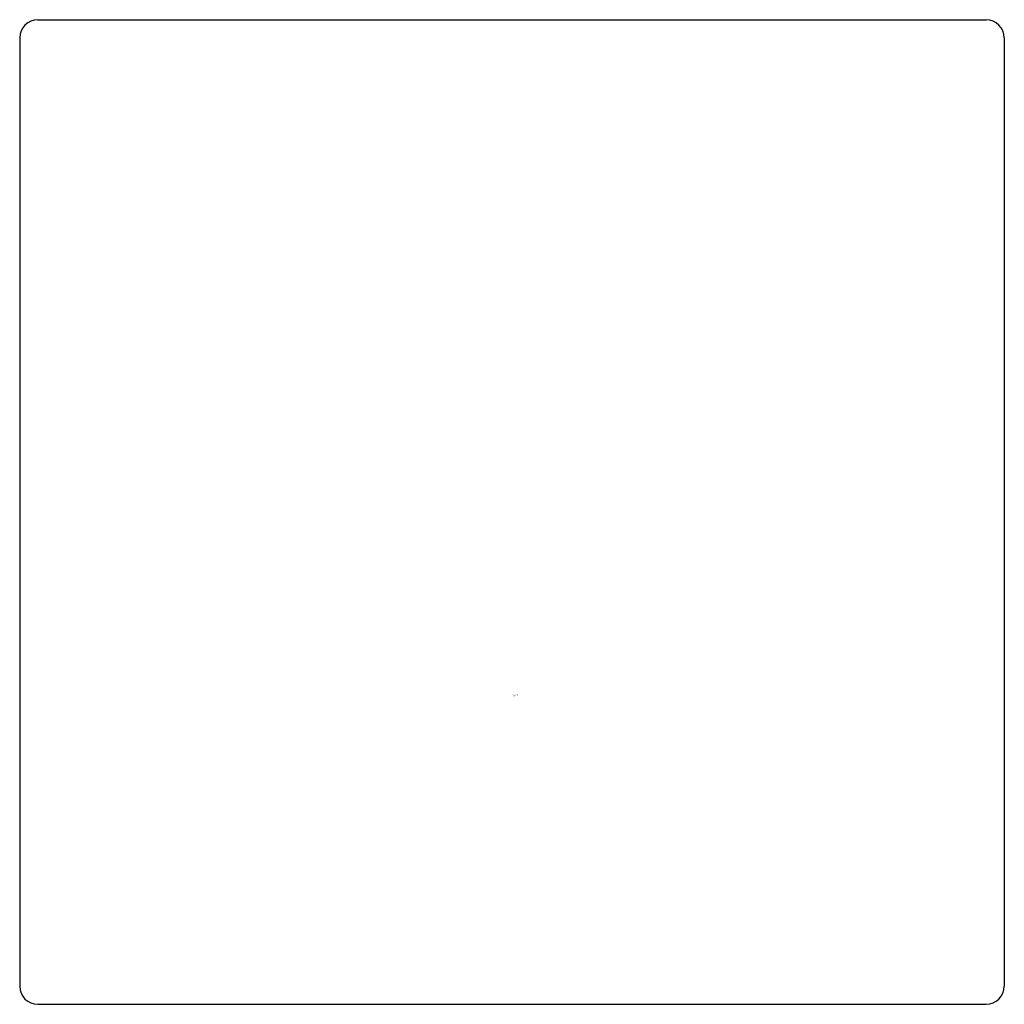
# Model space of a CAD drawing. Units: inches. Extents: x 3902.02 to 3903.52, y 67.85 to 69.34.
import ezdxf

# ---------------------------------------------------------------- set-up
doc = ezdxf.new("R2010")
doc.units = ezdxf.units.IN
doc.header["$LTSCALE"] = 0.64311
doc.header["$MEASUREMENT"] = 0
doc.layers.get('0').update_dxf_attribs({"color": 255, "linetype": 'CONTINUOUS'})
doc.layers.get('Defpoints').update_dxf_attribs({"linetype": 'CONTINUOUS'})
doc.styles.get("Standard").update_dxf_attribs({"font": 'txt', "width": 0.8})

msp = doc.modelspace()

# ---------------------------------------------------------------- linework, layer by layer
for p, q in [((3902.0504, 69.3436), (3903.4913, 69.3436)), ((3902.0228, 69.316), (3902.0228, 67.8751)), ((3903.5189, 69.316), (3903.5189, 67.8751)), ((3902.0504, 67.8475), (3903.4913, 67.8475))]:
    msp.add_line(p, q)
for centre, start, end in [((3902.0504, 69.316), 90, 180), ((3903.4913, 69.316), 0, 90), ((3902.0504, 67.8751), 180, 270), ((3903.4913, 67.8751), 270, 0)]:
    msp.add_arc(centre, 0.0276, start, end)

# ---------------------------------------------------------------- texts
at = {"layer": 'Defpoints'}
for tag, p, s in [('TRADENAME', (3902.771, 68.3162), 'STRAYT'), ('MODELNUMBER', (3902.771, 68.3179), 'K-37345T-DPR'), ('PRODUCT', (3902.771, 68.3146), 'ROBE HOOK')]:
    msp.add_attdef(tag, p, s, height=0.001, dxfattribs=at)

doc.saveas('drawing.dxf')
